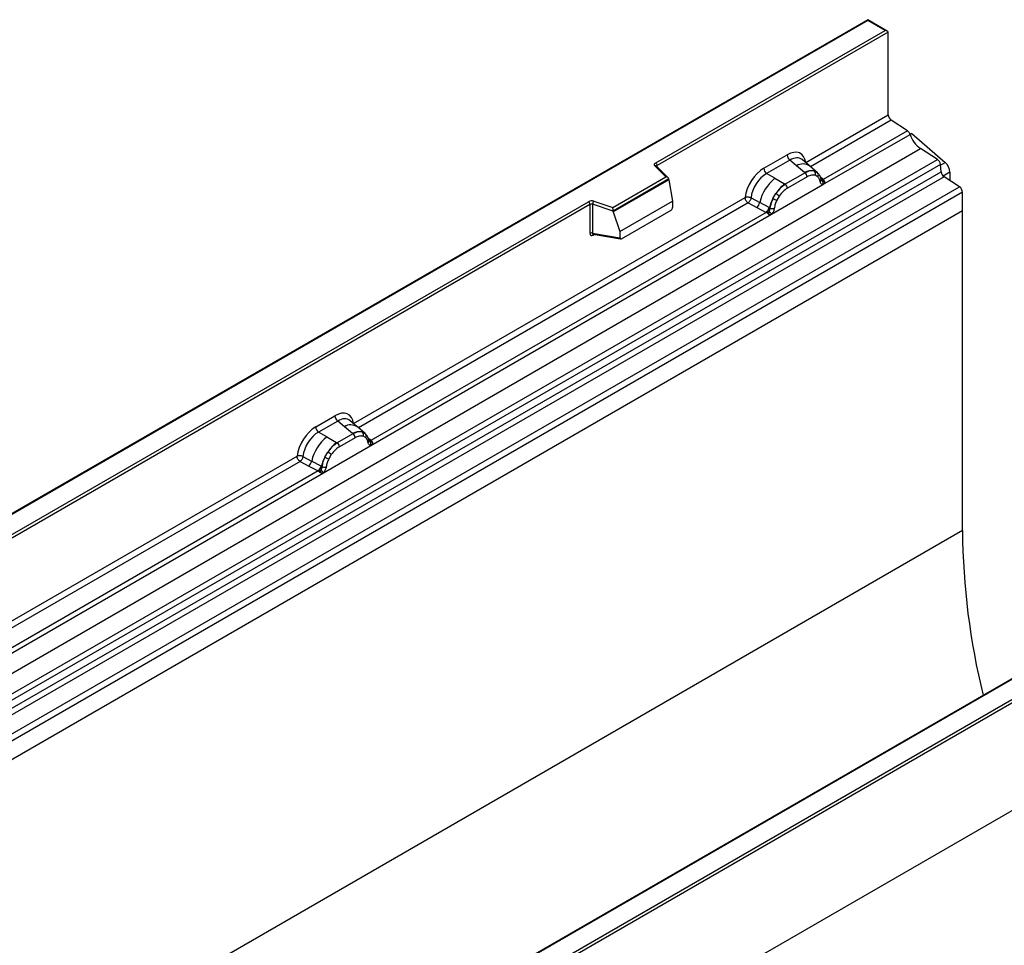
# Model space of a CAD drawing. Units: millimetres. Extents: x 0 to 420, y 0 to 297.
# Drawn here: x 131 to 153, y 63 to 84 of the extents above; entities that cross this region are included whole.
import ezdxf

# ---------------------------------------------------------------- set-up
doc = ezdxf.new("R2010")
doc.units = ezdxf.units.MM

msp = doc.modelspace()

# ---------------------------------------------------------------- linework, layer by layer
at = {"color": 7, "linetype": 'Continuous', "lineweight": 25}
for p, q in [((149.7724, 84.0478), (114.4378, 63.6496)), ((149.7724, 84.0309), (114.4878, 63.6615)), ((150.2113, 83.7945), (149.7724, 84.0478)), ((149.7724, 84.0478), (149.7724, 84.0309)), ((150.1613, 83.8064), (149.7724, 84.0309)), ((145.0279, 80.8429), (150.1613, 83.8064)), ((150.2321, 83.7656), (145.0632, 80.7817)), ((150.2321, 81.9154), (150.2321, 83.7656)), ((148.3858, 80.8496), (150.2321, 81.9154)), ((150.6616, 81.5603), (150.2985, 81.7956)), ((150.6616, 81.5603), (148.7745, 80.471)), ((148.7706, 80.3549), (150.7207, 81.4807)), ((150.7624, 81.4989), (150.7224, 81.4758)), ((150.7624, 81.4989), (151.5047, 80.8503)), ((115.6021, 60.7517), (150.9574, 81.1619)), ((151.3326, 80.9188), (150.9574, 81.1619)), ((115.9773, 60.5086), (151.3326, 80.9188)), ((147.4469, 80.7221), (147.9685, 81.0232)), ((148.0318, 80.9055), (147.5102, 80.6043)), ((148.1825, 80.7776), (148.0318, 80.9055)), ((148.469, 80.7742), (148.3025, 80.9154)), ((151.3986, 80.8085), (116.0432, 60.3982)), ((145.2572, 80.5281), (145.012, 80.7732)), ((145.3082, 80.5069), (145.0473, 80.7678)), ((145.0473, 80.7678), (145.0474, 80.7675)), ((148.3592, 80.6278), (148.1825, 80.7776)), ((148.6479, 80.6225), (148.4704, 80.773)), ((148.6497, 80.6209), (148.5853, 80.6573)), ((151.4144, 80.6388), (151.3986, 80.8085)), ((116.0591, 60.2286), (151.4144, 80.6388)), ((151.4803, 80.5285), (116.125, 60.1183)), ((144.0669, 79.8409), (145.2572, 80.5281)), ((145.3196, 80.4825), (144.0751, 79.764)), ((145.3196, 80.4635), (144.0751, 79.7451)), ((145.3196, 80.4635), (145.3196, 80.4825)), ((145.3196, 80.4635), (145.4075, 79.9843)), ((147.6963, 80.4969), (147.5102, 80.6043)), ((147.6963, 80.4969), (147.9142, 80.371)), ((148.3701, 80.6186), (147.9277, 80.3632)), ((148.4176, 80.5303), (147.9752, 80.2749)), ((148.3701, 80.6186), (148.3592, 80.6278)), ((148.6536, 80.5336), (148.5989, 80.5646)), ((148.6629, 80.6035), (148.6406, 80.6286)), ((148.7335, 80.4563), (148.7325, 80.4591)), ((148.7745, 80.471), (148.7782, 80.4671)), ((148.7782, 80.4671), (148.7936, 80.4493)), ((148.7936, 80.4493), (148.8072, 80.4309)), ((151.8274, 80.3036), (151.4803, 80.5285)), ((151.6109, 80.6308), (151.6109, 80.4439)), ((116.472, 59.8934), (151.8274, 80.3036)), ((147.6221, 79.6918), (148.7706, 80.3549)), ((147.9142, 80.371), (147.9277, 80.3632)), ((148.7706, 80.3549), (148.7686, 80.3551)), ((151.8938, 80.1838), (116.5384, 59.7736)), ((138.2671, 75.0082), (147.0296, 80.0667)), ((147.1614, 80.0588), (147.3557, 79.9552)), ((147.6523, 80.0451), (147.7168, 80.1559)), ((147.7939, 80.0998), (147.7391, 80.0056)), ((151.8938, 79.7707), (151.8938, 80.1838)), ((151.8938, 79.7707), (81.1831, 38.9503)), ((151.8938, 79.7707), (116.5384, 59.3605)), ((121.5166, 67.2701), (143.5215, 79.9733)), ((143.5569, 79.9121), (121.5519, 67.2089)), ((143.5569, 79.9121), (143.5569, 79.2656)), ((143.6172, 79.9167), (143.6172, 79.2702)), ((144.0751, 79.764), (143.6172, 79.9167)), ((143.6422, 79.9825), (144.0669, 79.8409)), ((144.2273, 79.3029), (145.4075, 79.9843)), ((144.2623, 79.1454), (145.3726, 79.7864)), ((145.4075, 79.9843), (145.4075, 79.8462)), ((147.096, 79.9469), (147.2907, 79.8448)), ((147.2907, 79.8448), (147.4999, 79.7352)), ((147.5647, 79.8439), (147.3557, 79.9552)), ((147.5647, 79.8439), (147.5752, 79.8379)), ((147.5833, 79.8328), (147.5752, 79.8379)), ((151.8938, 72.6103), (151.8938, 79.7707)), ((138.6519, 74.5135), (147.6221, 79.6918)), ((147.4999, 79.7352), (138.6558, 74.6296)), ((144.0751, 79.7451), (144.0751, 79.764)), ((144.0751, 79.7451), (144.2273, 79.3029)), ((147.5057, 79.7325), (147.4999, 79.7352)), ((147.5267, 79.718), (147.5057, 79.7325)), ((147.5422, 79.7007), (147.5267, 79.718)), ((147.6241, 79.6944), (147.6221, 79.6918)), ((143.6172, 79.2702), (144.2273, 79.1648)), ((143.632, 79.2468), (143.6314, 79.2465)), ((143.6317, 79.2463), (144.2428, 79.1407)), ((144.2273, 79.3029), (144.2273, 79.1648)), ((129.2663, 55.1301), (164.551, 75.4995)), ((164.6217, 75.4586), (129.2663, 55.0484)), ((137.4201, 74.9338), (137.8498, 75.1818)), ((137.9131, 75.0641), (137.4834, 74.816)), ((138.0638, 74.9362), (137.9131, 75.0641)), ((138.2405, 74.7864), (138.0638, 74.9362)), ((138.3503, 74.9328), (138.1838, 75.074)), ((138.5292, 74.7811), (138.3517, 74.9316)), ((137.6695, 74.7086), (137.4834, 74.816)), ((137.6695, 74.7086), (137.8874, 74.5826)), ((138.2514, 74.7772), (137.9009, 74.5749)), ((138.2514, 74.7772), (138.2405, 74.7864)), ((138.4666, 74.8159), (138.531, 74.7795)), ((138.5349, 74.6922), (138.4802, 74.7232)), ((138.5442, 74.7621), (138.5219, 74.7872)), ((137.5953, 73.9035), (138.6519, 74.5135)), ((137.8874, 74.5826), (137.9009, 74.5749)), ((138.2989, 74.6889), (137.9484, 74.4866)), ((138.6148, 74.6149), (138.6138, 74.6177)), ((138.6519, 74.5135), (138.6499, 74.5137)), ((138.6558, 74.6296), (138.6595, 74.6257)), ((138.6595, 74.6257), (138.6749, 74.6079)), ((138.6749, 74.6079), (138.6885, 74.5895)), ((128.1059, 69.1423), (137.0028, 74.2784)), ((137.1346, 74.2705), (137.3289, 74.1669)), ((137.6256, 74.2567), (137.69, 74.3676)), ((137.7671, 74.3115), (137.7123, 74.2173)), ((137.0692, 74.1586), (137.2639, 74.0565)), ((137.2639, 74.0565), (137.4731, 73.9468)), ((137.5379, 74.0555), (137.3289, 74.1669)), ((137.5379, 74.0555), (137.5484, 74.0496)), ((137.5565, 74.0444), (137.5484, 74.0496)), ((128.4908, 68.6476), (137.5953, 73.9035)), ((137.4731, 73.9468), (128.4947, 68.7637)), ((137.4789, 73.9441), (137.4731, 73.9468)), ((137.5, 73.9296), (137.4789, 73.9441)), ((137.5154, 73.9123), (137.5, 73.9296)), ((137.5974, 73.9061), (137.5953, 73.9035)), ((164.6217, 73.05), (93.911, 32.2296)), ((164.6217, 73.05), (129.2663, 52.6398)), ((151.8938, 72.6103), (81.1831, 31.7899)), ((157.4972, 71.8934), (135.4923, 59.1902)), ((157.5222, 71.8909), (135.5173, 59.1877))]:
    msp.add_line(p, q, dxfattribs=at)
at = {"color": 8, "linetype": 'Continuous', "lineweight": 25}
for p, q in [((150.2985, 81.7956), (148.4933, 80.7535)), ((145.0632, 80.7519), (145.0632, 80.7817)), ((151.4003, 80.79), (151.5047, 80.8503)), ((148.6497, 80.6209), (148.6548, 80.616)), ((148.6677, 80.5967), (148.6604, 80.6065)), ((148.7745, 80.471), (148.7137, 80.5198)), ((148.7336, 80.4565), (148.7607, 80.4385)), ((151.6109, 80.6308), (151.461, 80.5442)), ((147.096, 79.9469), (138.3746, 74.9121)), ((143.6268, 79.2268), (143.6539, 79.2424)), ((138.5488, 74.7555), (138.5417, 74.7651)), ((138.6558, 74.6296), (138.595, 74.6784)), ((138.6149, 74.6151), (138.642, 74.5971)), ((137.0692, 74.1586), (128.2135, 69.0462))]:
    msp.add_line(p, q, dxfattribs=at)
at = {"color": 7, "linetype": 'Continuous', "lineweight": 25, "flags": 128}
for points in [[(145.012, 80.7732), (145.005, 80.7818), (145.0005, 80.7908), (144.9986, 80.8002), (144.9994, 80.8096), (145.0029, 80.8189), (145.0089, 80.8276), (145.0173, 80.8357), (145.0279, 80.8429)], [(138.5511, 74.7576), (138.5429, 74.7675), (138.531, 74.7795)]]:
    msp.add_lwpolyline(points, dxfattribs=at)
at = {"color": 7, "linetype": 'Continuous', "lineweight": 25}
for centre, radius, start, end in [((150.3868, 81.9229), 0.1549, 182.75234, 235.22641), ((150.5708, 81.4311), 0.1579, 18.27428, 54.90886), ((151.3205, 81.6787), 0.6316, 198.27428, 234.90886), ((148.124, 81.0309), 0.1556, 182.82915, 233.70446), ((151.2422, 80.7899), 0.1575, 6.77916, 54.95325), ((144.9865, 80.7782), 0.0768, 2.60548, 57.39452), ((147.6023, 80.7298), 0.1556, 182.82915, 233.70446), ((148.5115, 80.3414), 0.3244, 76.84826, 117.99634), ((148.53, 80.6018), 0.0783, 331.5798, 45.07174), ((151.2979, 80.6147), 0.3135, 2.93518, 48.72132), ((148.3108, 79.7327), 0.9806, 128.8014, 166.88446), ((148.301, 80.5245), 0.1167, 2.82915, 53.70446), ((148.6028, 80.575), 0.0656, 320.81245, 44.31338), ((148.6911, 80.4547), 0.041, 299.46635, 51.73442), ((148.7497, 80.5277), 0.0898, 277.03443, 299.25259), ((148.6889, 80.3896), 0.0869, 336.60646, 34.22448), ((151.5708, 80.6574), 0.1575, 186.77916, 234.95325), ((148.4243, 79.7045), 0.8392, 127.42814, 147.46255), ((147.8586, 80.2691), 0.1167, 2.82915, 53.70446), ((151.739, 80.1764), 0.1549, 2.75234, 55.22641), ((143.5928, 79.8337), 0.1567, 71.63088, 117.06152), ((148.4845, 79.6171), 0.9358, 152.78218, 166.35089), ((147.9343, 80.5502), 0.5785, 240.83431, 250.28509), ((147.4423, 79.6974), 0.5344, 48.86311, 59.09785), ((143.4801, 79.9086), 0.0768, 2.60548, 57.39452), ((143.5925, 79.8423), 0.0784, 71.63088, 117.06152), ((143.7209, 79.9149), 0.1037, 139.36052, 179.04605), ((147.1722, 79.9889), 0.1866, 309.41358, 349.58554), ((147.3814, 79.8794), 0.1867, 309.41271, 349.03627), ((147.3804, 79.8906), 0.2017, 308.37384, 344.84849), ((147.6434, 79.9602), 0.1409, 244.74115, 285.69658), ((147.3742, 79.9469), 0.2751, 303.68004, 313.56526), ((147.3933, 79.493), 0.3064, 41.11452, 56.19149), ((143.5925, 79.1958), 0.0784, 71.63088, 117.06152), ((138.0053, 75.1895), 0.1556, 182.82915, 233.70446), ((137.5756, 74.9414), 0.1556, 182.82915, 233.70446), ((138.284, 73.9444), 0.9806, 128.8014, 166.88446), ((138.3928, 74.5), 0.3244, 76.84826, 117.99634), ((138.1823, 74.6831), 0.1167, 2.82915, 53.70446), ((138.4113, 74.7604), 0.0783, 331.5798, 45.07174), ((138.4841, 74.7336), 0.0656, 320.81245, 44.31338), ((138.3975, 73.9162), 0.8392, 127.42814, 147.46255), ((137.8318, 74.4808), 0.1167, 2.82915, 53.70446), ((138.5724, 74.6133), 0.041, 299.46635, 51.73442), ((138.631, 74.6863), 0.0898, 277.03443, 299.25259), ((138.5702, 74.5482), 0.0869, 336.60646, 34.22448), ((137.4156, 73.909), 0.5344, 48.86311, 59.09785), ((137.1455, 74.2006), 0.1866, 309.41358, 349.58554), ((137.3546, 74.091), 0.1867, 309.41271, 349.03627), ((137.3537, 74.1023), 0.2017, 308.37382, 344.84849), ((138.4577, 73.8287), 0.9358, 152.78218, 166.35089), ((137.6166, 74.1718), 0.1409, 244.74115, 285.69658), ((137.9075, 74.7619), 0.5785, 240.83431, 250.28509), ((137.3474, 74.1586), 0.2751, 303.68004, 313.56526), ((137.3665, 73.7046), 0.3064, 41.11452, 56.19149), ((167.8725, 72.7376), 15.9793, 180.45633, 193.80466)]:
    msp.add_arc(centre, radius, start, end, dxfattribs=at)
at = {"color": 8, "linetype": 'Continuous', "lineweight": 25}
for centre, radius, start, end in [((145.0253, 80.7424), 0.0336, 49.04219, 113.36798), ((145.0757, 80.7565), 0.0281, 116.35053, 160.56702), ((148.3229, 80.5567), 0.2618, 55.73191, 122.4513), ((148.7439, 80.53), 0.0665, 259.46244, 297.43242), ((148.7478, 80.5229), 0.0635, 256.32422, 298.59259), ((143.655, 79.2286), 0.0283, 141.75254, 183.66388), ((138.2043, 74.7153), 0.2618, 55.73191, 122.4513), ((138.6252, 74.6886), 0.0665, 259.46244, 297.43242), ((138.6291, 74.6815), 0.0635, 256.32422, 298.59259)]:
    msp.add_arc(centre, radius, start, end, dxfattribs=at)
at = {"color": 7, "linetype": 'Continuous', "lineweight": 25}
for centre, major_axis, ratio, start_param, end_param in [((150.1613, 83.7656), (0.0707, 0), 0.5773815, 0, 1.5707963), ((147.9638, 80.5279), (0.3033, 0.5253), 0.5711071, 5.6515079, 7.0630407), ((147.4515, 80.2322), (0.3, 0.5196), 0.583725, 0.7907783, 2.2023111), ((145.2572, 80.4873), (0.0623, -0.0082), 0.6469225, 0.0849616, 1.6557579), ((147.5223, 80.1913), (0.25, 0.433), 0.6102578, 0.7907755, 2.2023131), ((144.0669, 79.8001), (-0.0055, 0.0545), 0.1120238, 3.9774107, 5.5482071), ((145.3709, 79.8269), (0.0258, 0.0429), 0.6036948, 3.9706218, 5.4964595), ((144.2639, 79.1878), (0.0269, 0.045), 0.5518016, 2.3963389, 3.9221766), ((137.8451, 74.6865), (0.3033, 0.5253), 0.5711071, 5.6515079, 7.0630407), ((137.4248, 74.4438), (0.3, 0.5196), 0.583725, 0.7907783, 2.2023111), ((137.4955, 74.403), (0.25, 0.433), 0.6102578, 0.7907755, 2.2023131)]:
    msp.add_ellipse(centre, major_axis=major_axis, ratio=ratio, start_param=start_param, end_param=end_param, dxfattribs=at)
at = {"color": 8, "linetype": 'Continuous', "lineweight": 25}
for centre in [(148.0345, 80.4871), (137.9158, 74.6457)]:
    msp.add_ellipse(centre, major_axis=(0.2384, 0.4485), ratio=0.5681774, start_param=6.1597425, end_param=7.0431962, dxfattribs=at)
at = {"color": 7, "linetype": 'Continuous', "lineweight": 25}
for points, knots in [([(148.5853, 80.6573), (148.5526, 80.6624), (148.4871, 80.6727), (148.4091, 80.6366), (148.3701, 80.6186)], [0, 0, 0, 0, 0.4996059, 1, 1, 1, 1]), ([(148.5989, 80.5646), (148.5712, 80.5688), (148.5158, 80.5774), (148.4503, 80.546), (148.4176, 80.5303)], [0, 0, 0, 0, 0.49901725, 1, 1, 1, 1]), ([(148.7113, 80.419), (148.7054, 80.4423), (148.6938, 80.4889), (148.667, 80.5187), (148.6536, 80.5336)], [0, 0, 0, 0, 0.501529, 1, 1, 1, 1]), ([(148.7325, 80.4591), (148.7257, 80.4877), (148.7119, 80.5453), (148.6793, 80.584), (148.6629, 80.6035)], [0, 0, 0, 0, 0.4968831, 1, 1, 1, 1]), ([(148.8072, 80.4309), (148.8057, 80.4301), (148.8025, 80.4284), (148.7944, 80.428), (148.7865, 80.4297), (148.7782, 80.4321), (148.7704, 80.4346), (148.7644, 80.437), (148.7607, 80.4385)], [0, 0, 0, 0, 0.1096864, 0.2296011, 0.5005256, 0.589818, 0.7503202, 1, 1, 1, 1]), ([(148.8072, 80.4309), (148.8078, 80.4231), (148.8091, 80.4074), (148.8016, 80.385), (148.7882, 80.3666), (148.7766, 80.3589), (148.7706, 80.3549)], [0, 0, 0, 0, 0.2510847, 0.5012097, 0.7406195, 1, 1, 1, 1]), ([(147.9277, 80.3632), (147.8898, 80.3368), (147.814, 80.2842), (147.7492, 80.1986), (147.7168, 80.1559)], [0, 0, 0, 0, 0.5003941, 1, 1, 1, 1]), ([(147.9752, 80.2749), (147.9424, 80.2528), (147.877, 80.2087), (147.8216, 80.1361), (147.7939, 80.0998)], [0, 0, 0, 0, 0.5009852, 1, 1, 1, 1]), ([(148.7686, 80.3551), (148.7615, 80.3569), (148.7472, 80.3603), (148.7305, 80.3742), (148.7176, 80.3933), (148.7134, 80.4104), (148.7113, 80.419)], [0, 0, 0, 0, 0.2498795, 0.5008696, 0.750077, 1, 1, 1, 1]), ([(147.1614, 80.0588), (147.1592, 80.0491), (147.1548, 80.0292), (147.1399, 79.9974), (147.1196, 79.9672), (147.104, 79.9538), (147.096, 79.9469)], [0, 0, 0, 0, 0.2331501, 0.4770322, 0.73244, 1, 1, 1, 1]), ([(147.6523, 80.0451), (147.6364, 80.0094), (147.6046, 79.938), (147.5904, 79.8678), (147.5833, 79.8328)], [0, 0, 0, 0, 0.5003149, 1, 1, 1, 1]), ([(147.7391, 80.0056), (147.7257, 79.9753), (147.6989, 79.9145), (147.6873, 79.8546), (147.6815, 79.8245)], [0, 0, 0, 0, 0.4984709, 1, 1, 1, 1]), ([(147.5833, 79.8328), (147.5817, 79.8184), (147.5784, 79.7898), (147.5687, 79.7616), (147.5638, 79.7475)], [0, 0, 0, 0, 0.50018, 1, 1, 1, 1]), ([(147.6815, 79.8245), (147.6794, 79.8135), (147.6751, 79.7914), (147.6622, 79.7574), (147.6455, 79.7242), (147.6313, 79.7044), (147.6241, 79.6944)], [0, 0, 0, 0, 0.25005464, 0.5008566, 0.75025974, 1, 1, 1, 1]), ([(147.5638, 79.7475), (147.561, 79.7388), (147.5569, 79.7256), (147.5519, 79.7116), (147.5475, 79.7043), (147.5442, 79.702), (147.5422, 79.7007)], [0, 0, 0, 0, 0.4995263, 0.7499547, 0.8512902, 1, 1, 1, 1]), ([(147.6221, 79.6918), (147.6158, 79.6888), (147.6037, 79.6828), (147.5837, 79.6819), (147.5634, 79.6883), (147.5493, 79.6965), (147.5422, 79.7007)], [0, 0, 0, 0, 0.2593535, 0.4987894, 0.7489148, 1, 1, 1, 1]), ([(143.5569, 79.2656), (143.5578, 79.2561), (143.5592, 79.2414), (143.5678, 79.2279), (143.5768, 79.2205), (143.5879, 79.2168), (143.6043, 79.2164), (143.6179, 79.2227), (143.6268, 79.2268)], [0, 0, 0, 0, 0.2393292, 0.3679055, 0.4968371, 0.6259341, 0.7563127, 1, 1, 1, 1]), ([(143.6317, 79.2463), (143.6315, 79.2463), (143.6291, 79.2465), (143.6253, 79.2482), (143.6207, 79.2515), (143.6178, 79.2565), (143.6163, 79.2628), (143.6169, 79.2677), (143.6172, 79.2702)], [0, 0, 0, 0, 0.0143459, 0.2017132, 0.3954733, 0.5913072, 0.7919635, 1, 1, 1, 1]), ([(138.4666, 74.8159), (138.4339, 74.821), (138.3684, 74.8313), (138.2904, 74.7952), (138.2514, 74.7772)], [0, 0, 0, 0, 0.4996059, 1, 1, 1, 1]), ([(138.4802, 74.7232), (138.4525, 74.7274), (138.3971, 74.736), (138.3316, 74.7046), (138.2989, 74.6889)], [0, 0, 0, 0, 0.4990173, 1, 1, 1, 1]), ([(138.6138, 74.6177), (138.607, 74.6463), (138.5932, 74.7039), (138.5606, 74.7426), (138.5442, 74.7621)], [0, 0, 0, 0, 0.4968831, 1, 1, 1, 1]), ([(137.9009, 74.5749), (137.863, 74.5485), (137.7872, 74.4958), (137.7224, 74.4103), (137.69, 74.3676)], [0, 0, 0, 0, 0.50039414, 1, 1, 1, 1]), ([(137.9484, 74.4866), (137.9156, 74.4644), (137.8502, 74.4203), (137.7948, 74.3477), (137.7671, 74.3115)], [0, 0, 0, 0, 0.5009852, 1, 1, 1, 1]), ([(138.5926, 74.5776), (138.5867, 74.6009), (138.5751, 74.6475), (138.5483, 74.6773), (138.5349, 74.6922)], [0, 0, 0, 0, 0.501529, 1, 1, 1, 1]), ([(138.6499, 74.5137), (138.6428, 74.5155), (138.6285, 74.5189), (138.6118, 74.5328), (138.5989, 74.5519), (138.5947, 74.569), (138.5926, 74.5776)], [0, 0, 0, 0, 0.2498795, 0.5008696, 0.750077, 1, 1, 1, 1]), ([(138.6885, 74.5895), (138.687, 74.5887), (138.6838, 74.587), (138.6757, 74.5866), (138.6678, 74.5883), (138.6595, 74.5907), (138.6517, 74.5932), (138.6457, 74.5956), (138.642, 74.5971)], [0, 0, 0, 0, 0.1096864, 0.2296011, 0.5005256, 0.589818, 0.7503202, 1, 1, 1, 1]), ([(138.6885, 74.5895), (138.6891, 74.5817), (138.6904, 74.566), (138.6829, 74.5436), (138.6695, 74.5252), (138.6579, 74.5175), (138.6519, 74.5135)], [0, 0, 0, 0, 0.2510847, 0.5012097, 0.7406195, 1, 1, 1, 1]), ([(137.1346, 74.2705), (137.1325, 74.2608), (137.128, 74.2409), (137.1131, 74.209), (137.0928, 74.1788), (137.0772, 74.1654), (137.0692, 74.1586)], [0, 0, 0, 0, 0.2331501, 0.4770322, 0.73244, 1, 1, 1, 1]), ([(137.5565, 74.0444), (137.5549, 74.0301), (137.5517, 74.0015), (137.5419, 73.9733), (137.537, 73.9592)], [0, 0, 0, 0, 0.50018, 1, 1, 1, 1]), ([(137.6256, 74.2567), (137.6097, 74.221), (137.5779, 74.1496), (137.5636, 74.0795), (137.5565, 74.0444)], [0, 0, 0, 0, 0.5003149, 1, 1, 1, 1]), ([(137.7123, 74.2173), (137.699, 74.187), (137.6721, 74.1262), (137.6605, 74.0663), (137.6547, 74.0362)], [0, 0, 0, 0, 0.4984709, 1, 1, 1, 1]), ([(137.537, 73.9592), (137.5342, 73.9504), (137.5301, 73.9372), (137.5251, 73.9232), (137.5208, 73.9159), (137.5174, 73.9137), (137.5154, 73.9123)], [0, 0, 0, 0, 0.4995263, 0.7499547, 0.8512902, 1, 1, 1, 1]), ([(137.5953, 73.9035), (137.589, 73.9004), (137.5769, 73.8945), (137.557, 73.8936), (137.5366, 73.9), (137.5225, 73.9082), (137.5154, 73.9123)], [0, 0, 0, 0, 0.2593535, 0.4987894, 0.7489148, 1, 1, 1, 1]), ([(137.6547, 74.0362), (137.6526, 74.0252), (137.6484, 74.0031), (137.6354, 73.9691), (137.6187, 73.9359), (137.6045, 73.916), (137.5974, 73.9061)], [0, 0, 0, 0, 0.2500546, 0.5008566, 0.7502597, 1, 1, 1, 1])]:
    msp.add_open_spline(points, degree=3, knots=knots, dxfattribs=at)
for points in [[(147.1614, 80.0588), (147.1511, 80.0629), (147.1305, 80.0711), (147.0937, 80.0762), (147.0577, 80.0754), (147.039, 80.0696), (147.0296, 80.0667)], [(147.096, 79.9469), (147.0872, 79.9537), (147.0695, 79.9675), (147.0477, 79.9991), (147.0326, 80.0342), (147.0306, 80.0559), (147.0296, 80.0667)], [(137.1346, 74.2705), (137.1243, 74.2746), (137.1037, 74.2827), (137.067, 74.2878), (137.031, 74.2871), (137.0122, 74.2813), (137.0028, 74.2784)], [(137.0692, 74.1586), (137.0604, 74.1654), (137.0428, 74.1791), (137.0209, 74.2108), (137.0058, 74.2458), (137.0038, 74.2675), (137.0028, 74.2784)]]:
    msp.add_open_spline(points, degree=3, dxfattribs=at)

doc.saveas('drawing.dxf')
